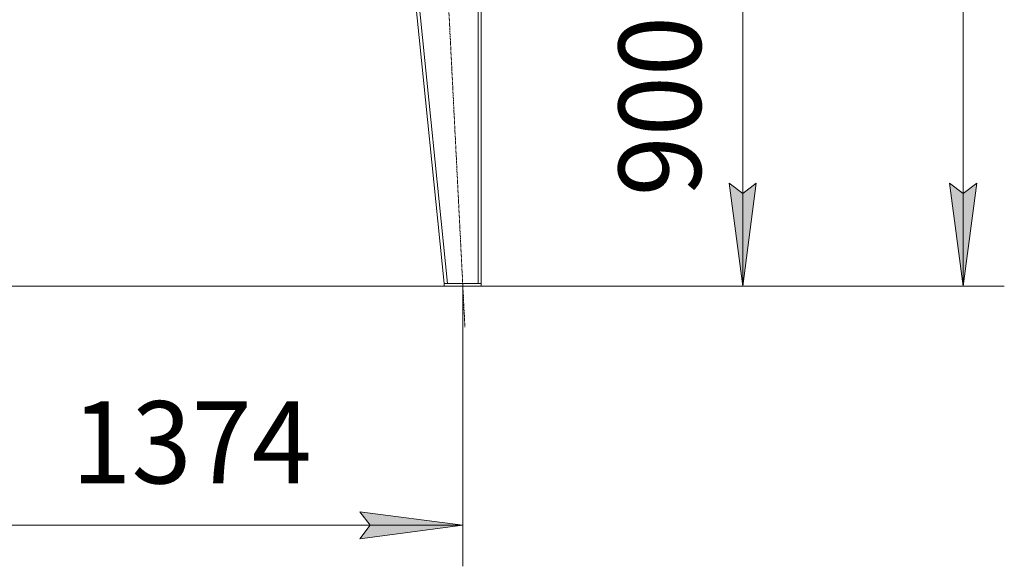
# Model space of a CAD drawing. Units: millimetres. Extents: x 0 to 30637, y -7 to 21000.
# Drawn here: x 14761 to 17155, y 11073 to 12403 of the extents above; entities that cross this region are included whole.
import ezdxf

# ---------------------------------------------------------------- set-up
doc = ezdxf.new("R2010")
doc.units = ezdxf.units.MM
doc.linetypes.add('K5LT_AXLED', pattern=[12, 7.5, -1.5, 1.5, -1.5])
doc.linetypes.add('K5LT_THIN', pattern=[0])
for name, color, linetype, true_color in [('DIM', 6, 'Continuous', 0xff00ff), ('OSI', 2, 'Continuous', 0xffff00), ('R', 1, 'Continuous', 0xff0000)]:
    doc.layers.add(name, color=color, linetype=linetype, true_color=true_color)
doc.styles.add('KTEXTSTYLE', font='GOST_A.TTF', dxfattribs={"width": 0.96, "height": 5})

msp = doc.modelspace()

# ---------------------------------------------------------------- hatches: boundary and pattern name
at = {"layer": 'DIM'}
for points in [[(16519.4, 11755.3), (16552.3, 12005.3), (16519.4, 11980.3), (16486.5, 12005.3)], [(17055.3, 11755.3), (17088.2, 12005.3), (17055.3, 11980.3), (17022.4, 12005.3)], [(15838.6, 11173.4), (15588.6, 11206.3), (15613.6, 11173.4), (15588.6, 11140.5)]]:
    msp.add_hatch(color=7, dxfattribs=at).paths.add_polyline_path(points)

# ---------------------------------------------------------------- linework, layer by layer
at = {"layer": 'DIM', "color": 7, "linetype": 'K5LT_THIN', "lineweight": 18}
for p, q in [((17055.3, 11755.3), (17055.3, 16053.3)), ((16519.4, 11755.3), (16519.4, 12657.3)), ((16519.4, 11755.3), (16486.5, 12005.3)), ((16486.5, 12005.3), (16519.4, 11980.3)), ((16519.4, 11980.3), (16552.3, 12005.3)), ((16552.3, 12005.3), (16519.4, 11755.3)), ((17055.3, 11755.3), (17022.4, 12005.3)), ((17022.4, 12005.3), (17055.3, 11980.3)), ((17055.3, 11980.3), (17088.2, 12005.3)), ((17088.2, 12005.3), (17055.3, 11755.3)), ((15793.6, 11755.3), (13409.3, 11755.3)), ((15838.6, 11755.3), (15838.6, 11073.4)), ((15883.6, 11755.3), (16619.4, 11755.3)), ((15883.6, 11755.3), (17155.3, 11755.3)), ((15613.6, 11173.4), (15588.6, 11206.3)), ((15588.6, 11206.3), (15838.6, 11173.4)), ((15838.6, 11173.4), (14464.6, 11173.4)), ((15838.6, 11173.4), (15588.6, 11140.5)), ((15588.6, 11140.5), (15613.6, 11173.4))]:
    msp.add_line(p, q, dxfattribs=at)
at = {"layer": 'OSI', "color": 30, "linetype": 'K5LT_AXLED', "lineweight": 18, "true_color": 0xff8000}
msp.add_line((15733.6, 13834.2), (15843.7, 11655.4), dxfattribs=at)
at = {"layer": 'R', "color": 7, "linetype": 'K5LT_THIN', "lineweight": 18}
for p, q in [((15593.6, 13734.3), (15793.6, 11761.3)), ((15601.7, 13734.3), (15801.7, 11761.3)), ((15875.6, 13734.3), (15875.6, 11761.3)), ((15883.6, 13734.3), (15883.6, 11761.3)), ((15793.6, 11755.3), (15793.6, 11761.3)), ((15793.6, 11761.3), (15883.6, 11761.3)), ((15793.6, 11755.3), (15883.6, 11755.3)), ((15875.6, 11761.3), (15801.7, 11761.3)), ((15883.6, 11755.3), (15883.6, 11761.3))]:
    msp.add_line(p, q, dxfattribs=at)

# ---------------------------------------------------------------- texts
at = {"layer": 'DIM', "color": 7, "style": 'KTEXTSTYLE', "oblique": 15, "width": 0.965}
msp.add_text('900', height=200, rotation=90, dxfattribs=at).set_placement((16417.7, 11973.5))
msp.add_text('1374', height=200, dxfattribs=at).set_placement((14887, 11275.1))

doc.saveas('drawing.dxf')
